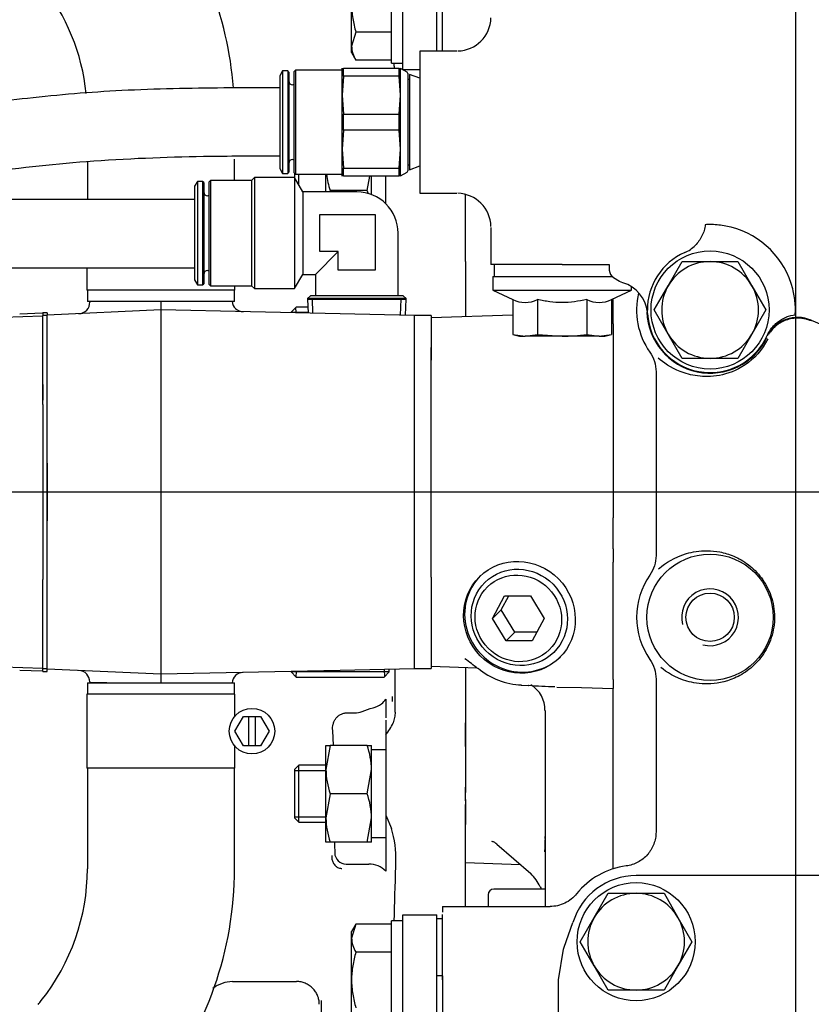
# Model space of a CAD drawing. Units: millimetres. Extents: x 0 to 1189, y 0 to 841.
# Drawn here: x 311 to 380, y 576 to 662 of the extents above; entities that cross this region are included whole.
import ezdxf
from ezdxf.lldxf.tags import DXFTag

# ---------------------------------------------------------------- set-up
doc = ezdxf.new("R2010")
doc.units = ezdxf.units.MM
for name, color, linetype in [('56120', 7, 'Continuous'), ('56123', 7, 'Continuous'), ('56221MA 65448-00', 7, 'Continuous'), ('59082-02', 7, 'Continuous'), ('59083-02', 7, 'Continuous'), ('60098-01', 7, 'Continuous'), ('65000-300', 7, 'Continuous'), ('65010-100', 7, 'Continuous'), ('65014', 7, 'Continuous'), ('65036-005', 7, 'Continuous'), ('65091MA-LH-INSTA', 7, 'Continuous'), ('65091MA-RH-INSTA', 7, 'Continuous'), ('65092-200', 7, 'Continuous'), ('65096-000', 7, 'Continuous'), ('65592-000', 7, 'Continuous'), ('__HUKS0004_DEPTS', 7, 'Continuous'), ('Default', 7, 'Continuous'), ('MS166-30', 7, 'Continuous'), ('MS18-130', 7, 'Continuous'), ('MS18-60', 7, 'Continuous'), ('MS25-10', 7, 'Continuous'), ('MS29-7', 7, 'Continuous'), ('MS35-9', 7, 'Continuous'), ('MS49-30', 7, 'Continuous'), ('MS82-1', 7, 'Continuous'), ('S64-3', 7, 'Continuous'), ('UFP2303-7', 7, 'Continuous')]:
    doc.layers.add(name, color=color, linetype=linetype)
tags = doc.linetypes.add('CENTER2', pattern=[28.575, 19.05, -3.175, 3.175, -3.175]).pattern_tags.tags
tags[10:11] = [DXFTag(74, 4), DXFTag(75, 0), DXFTag(340, '0'), DXFTag(46, 0.0), DXFTag(50, 0.0), DXFTag(44, 0.0), DXFTag(45, 0.0)]
tags[8:9] = [DXFTag(74, 4), DXFTag(75, 0), DXFTag(340, '0'), DXFTag(46, 0.0), DXFTag(50, 0.0), DXFTag(44, 0.0), DXFTag(45, 0.0)]
tags[6:7] = [DXFTag(74, 4), DXFTag(75, 0), DXFTag(340, '0'), DXFTag(46, 0.0), DXFTag(50, 0.0), DXFTag(44, 0.0), DXFTag(45, 0.0)]
tags[4:5] = [DXFTag(74, 4), DXFTag(75, 0), DXFTag(340, '0'), DXFTag(46, 0.0), DXFTag(50, 0.0), DXFTag(44, 0.0), DXFTag(45, 0.0)]

# ---------------------------------------------------------------- blocks, each defined once
blk = doc.blocks.new('SEANNOT_GROUP1')
at = {"layer": 'Default', "color": 7, "linetype": 'CENTER2'}
blk.add_line((610.888, 620.539), (85.285, 620.539), dxfattribs=at)
blk = doc.blocks.new('SEANNOT_GROUP24')
at = {"layer": 'Default', "color": 7, "linetype": 'CENTER2'}
blk.add_line((378.913, 752.787), (378.913, 488.287), dxfattribs=at)
blk = doc.blocks.new('SE3')
at = {"layer": '56120', "color": 7, "linetype": 'Continuous'}
for p, q in [((312.753, 636.001), (309.288, 635.88)), ((312.753, 636.251), (310.753, 636.181)), ((312.788, 629.995), (312.788, 628.614)), ((312.788, 611.08), (312.788, 612.461)), ((309.288, 605.195), (312.753, 605.074)), ((310.753, 604.893), (312.753, 604.824))]:
    blk.add_line(p, q, dxfattribs=at)
for centre, start, end in [((312.788, 635.252), 90, 92), ((312.788, 635.002), 90, 92), ((312.788, 606.073), 268, 270), ((312.788, 605.823), 268, 270)]:
    blk.add_arc(centre, 1, start, end, dxfattribs=at)
at = {"layer": '56123', "color": 7, "linetype": 'Continuous'}
for p, q in [((312.788, 636.287), (312.788, 636.037)), ((313.163, 636.287), (312.788, 636.287)), ((312.788, 630.165), (312.788, 636.037)), ((313.163, 636.037), (312.788, 636.037)), ((313.163, 636.287), (313.163, 636.083)), ((312.788, 628.223), (312.788, 630.165)), ((312.788, 628.223), (312.788, 612.852)), ((313.163, 623.068), (313.163, 618.007)), ((312.788, 610.909), (312.788, 612.852)), ((312.788, 605.037), (312.788, 610.909)), ((312.788, 604.787), (312.788, 605.037)), ((312.788, 605.037), (313.163, 605.037)), ((312.788, 604.787), (313.163, 604.787)), ((313.163, 604.787), (313.163, 604.992))]:
    blk.add_line(p, q, dxfattribs=at)
at = {"layer": '56221MA 65448-00', "color": 7, "linetype": 'Continuous'}
for points, knots in [([(333.6, 656.057), (331.93, 656.059), (327.491, 656.043), (319.895, 655.915), (311.656, 655.215), (304.067, 654.195), (297.2, 652.929), (291.033, 651.514), (285.563, 650.031), (280.764, 648.548), (276.448, 647.068), (272.382, 645.543), (268.354, 643.902), (262.936, 641.511), (256.177, 638.167), (248.249, 633.638), (241.201, 629.031), (235.015, 624.508), (229.544, 620.114), (224.175, 615.378), (219.302, 610.651), (215.116, 606.224), (211.757, 602.407), (208.958, 599.021), (206.51, 595.901), (204.112, 592.656), (201.444, 589.031), (198.423, 584.931), (195.208, 580.566), (191.845, 575.999), (188.492, 571.448), (185.274, 567.079), (182.459, 563.258), (180.339, 560.38), (178.841, 558.346), (177.826, 556.966), (177.257, 556.198), (176.85, 555.636), (176.585, 555.241), (176.412, 554.864), (176.333, 554.633), (176.246, 554.209), (176.225, 553.845), (176.236, 553.523), (176.302, 553.108), (176.458, 552.616), (176.783, 552.02), (177.325, 551.445), (177.991, 551.05), (178.578, 550.871), (179.017, 550.815), (179.355, 550.812), (179.649, 550.839), (180.021, 550.91), (180.633, 551.126), (181.086, 551.451), (181.323, 551.656), (181.487, 551.866), (181.99, 552.521), (183.025, 553.914), (184.86, 556.401), (187.202, 559.58), (189.987, 563.361), (193.183, 567.699), (196.732, 572.518), (200.579, 577.741), (204.039, 582.437), (206.861, 586.27), (208.837, 588.949), (210.448, 591.143), (211.722, 592.813), (212.854, 594.263), (214.129, 595.856), (216.128, 598.273), (218.893, 601.45), (222.375, 605.188), (226.142, 608.951), (230.143, 612.665), (235.286, 617.092), (241.565, 621.966), (248.967, 627.006), (255.131, 630.687), (259.953, 633.294), (263.604, 635.142), (267.614, 637.033), (272.273, 639.05), (277.694, 641.162), (283.9, 643.285), (290.91, 645.318), (298.736, 647.153), (307.4, 648.662), (316.828, 649.732), (325.897, 650.059), (331.304, 650.083), (333.6, 650.074)], [0.0091159, 0.0091159, 0.0091159, 0.0091159, 0.0197, 0.03838, 0.0556895, 0.071616, 0.0861663, 0.0993446, 0.1111527, 0.121591, 0.1307384, 0.1396727, 0.1487342, 0.1579243, 0.1766941, 0.1958503, 0.2149372, 0.2294481, 0.2443208, 0.259744, 0.2757095, 0.2887749, 0.3001693, 0.3098311, 0.3185382, 0.3272753, 0.337639, 0.3500673, 0.3638142, 0.3777992, 0.3938914, 0.4101223, 0.4262006, 0.4416105, 0.4527246, 0.4635589, 0.4741094, 0.4800496, 0.4857958, 0.4913581, 0.4966774, 0.4989795, 0.4998454, 0.500602, 0.5014118, 0.5024407, 0.5038247, 0.5056176, 0.5073139, 0.5086043, 0.5094242, 0.5100737, 0.5107177, 0.5113835, 0.5128721, 0.5169164, 0.5227458, 0.5303664, 0.5382409, 0.5538042, 0.5693144, 0.5849171, 0.6007047, 0.616804, 0.6332147, 0.6498911, 0.666769, 0.6759827, 0.6838009, 0.6900998, 0.6948297, 0.698287, 0.7027521, 0.7088109, 0.7196653, 0.7312128, 0.742943, 0.754826, 0.7668497, 0.7867572, 0.805422, 0.8231419, 0.8315869, 0.8396881, 0.8487194, 0.8592978, 0.8714196, 0.8850824, 0.9002851, 0.9170296, 0.9353209, 0.9551683, 0.9765866, 0.9909578, 0.9909578, 0.9909578, 0.9909578]), ([(326.123, 646.245), (324.767, 646.245), (320.867, 646.245), (314.237, 646.246), (307.044, 646.243), (300.776, 646.251), (296.927, 646.235), (295.186, 646.244)], [0.0298026, 0.0298026, 0.0298026, 0.0298026, 0.0553425, 0.1051804, 0.1495161, 0.1883208, 0.220366, 0.220366, 0.220366, 0.220366]), ([(278.804, 641.483), (279.079, 641.44), (280.314, 641.252), (282.572, 640.95), (285.863, 640.608), (289.802, 640.329), (294.584, 640.218), (300.211, 640.254), (306.686, 640.242), (314.004, 640.246), (320.756, 640.245), (324.729, 640.245), (326.123, 640.245)], [0.6884638, 0.6884638, 0.6884638, 0.6884638, 0.6934372, 0.7108208, 0.7292159, 0.7525487, 0.7813201, 0.8145476, 0.8529474, 0.8966689, 0.9456856, 0.9711287, 0.9711287, 0.9711287, 0.9711287])]:
    blk.add_open_spline(points, degree=3, knots=knots, dxfattribs=at)
at = {"layer": '59082-02', "color": 7, "linetype": 'Continuous'}
for p, q in [((333.85, 657.537), (333.6, 657.104)), ((333.85, 657.537), (333.85, 648.537)), ((334.3, 657.537), (333.85, 657.537)), ((334.3, 657.537), (334.3, 648.537)), ((334.4, 657.437), (334.3, 657.537)), ((334.4, 657.437), (334.4, 648.637)), ((335, 657.612), (334.85, 657.462)), ((334.85, 657.462), (334.85, 648.612)), ((335, 657.612), (335, 648.462)), ((339.1, 657.612), (335, 657.612)), ((339.1, 655.412), (339.1, 657.787)), ((339.2, 657.079), (339.2, 657.787)), ((339.2, 657.787), (344.099, 657.787)), ((344.099, 657.079), (344.099, 657.787)), ((344.2, 655.412), (344.2, 657.787)), ((344.787, 657.423), (344.2, 657.762)), ((333.6, 657.104), (333.6, 648.97)), ((339.2, 657.079), (339.1, 655.412)), ((344.099, 657.079), (339.2, 657.079)), ((344.2, 655.412), (344.099, 657.079)), ((344.85, 657.315), (344.85, 648.76)), ((345, 656.775), (344.85, 656.775)), ((345, 657.219), (345, 648.856)), ((345.913, 656.887), (345, 657.219)), ((334.85, 656.312), (334.75, 656.312)), ((339.1, 650.662), (339.1, 655.412)), ((339.1, 655.412), (339.2, 653.746)), ((344.099, 653.746), (344.2, 655.412)), ((344.2, 650.662), (344.2, 655.412)), ((339.2, 652.329), (339.2, 653.746)), ((339.2, 653.746), (344.099, 653.746)), ((344.099, 652.329), (344.099, 653.746)), ((339.2, 652.329), (339.1, 650.662)), ((344.099, 652.329), (339.2, 652.329)), ((344.2, 650.662), (344.099, 652.329)), ((339.1, 648.287), (339.1, 650.662)), ((339.1, 650.662), (339.2, 648.996)), ((344.099, 648.996), (344.2, 650.662)), ((344.2, 648.287), (344.2, 650.662)), ((334.75, 649.762), (334.85, 649.762)), ((333.6, 648.97), (333.85, 648.537)), ((339.2, 648.287), (339.2, 648.996)), ((339.2, 648.996), (344.099, 648.996)), ((344.099, 648.287), (344.099, 648.996)), ((344.85, 649.3), (345, 649.3)), ((345, 648.856), (345.913, 649.188)), ((333.85, 648.537), (334.3, 648.537)), ((334.3, 648.537), (334.4, 648.637)), ((334.85, 648.612), (335, 648.462)), ((335, 648.462), (339.1, 648.462)), ((344.099, 648.287), (339.2, 648.287)), ((344.2, 648.312), (344.787, 648.652))]:
    blk.add_line(p, q, dxfattribs=at)
for centre, radius, start, end in [((344.725, 657.315), 0.125, 0, 60), ((334.75, 656.662), 0.35, 180, 270), ((334.75, 649.412), 0.35, 90, 180), ((344.725, 648.76), 0.125, 300, 0)]:
    blk.add_arc(centre, radius, start, end, dxfattribs=at)
at = {"layer": '59083-02', "color": 7, "linetype": 'Continuous'}
for p, q in [((327.523, 647.912), (327.373, 647.762)), ((327.523, 647.912), (327.523, 638.662)), ((331.123, 647.912), (327.523, 647.912)), ((331.373, 648.162), (331.123, 647.912)), ((331.123, 647.912), (331.123, 638.662)), ((331.373, 648.162), (331.373, 638.412)), ((334.901, 648.162), (331.373, 648.162)), ((334.901, 648.162), (334.901, 638.412)), ((335.623, 646.912), (334.901, 648.162)), ((326.373, 647.837), (326.123, 647.404)), ((326.123, 647.404), (326.123, 639.17)), ((326.373, 647.837), (326.373, 638.737)), ((326.823, 647.837), (326.373, 647.837)), ((326.823, 647.837), (326.823, 638.737)), ((326.923, 647.737), (326.823, 647.837)), ((326.923, 647.737), (326.923, 638.837)), ((327.373, 647.762), (327.373, 638.812)), ((327.373, 646.562), (327.273, 646.562)), ((335.623, 646.912), (335.623, 639.662)), ((340.373, 646.912), (335.623, 646.912)), ((337.123, 644.912), (341.998, 644.912)), ((337.123, 641.662), (337.123, 644.912)), ((341.998, 644.912), (341.998, 640.037)), ((343.998, 637.787), (343.998, 643.287)), ((336.748, 639.662), (338.748, 641.662)), ((338.748, 641.662), (337.123, 641.662)), ((338.748, 640.037), (338.748, 641.662)), ((327.273, 640.012), (327.373, 640.012)), ((334.901, 638.412), (335.623, 639.662)), ((335.623, 639.662), (336.748, 639.662)), ((336.748, 639.662), (336.748, 637.787)), ((341.998, 640.037), (338.748, 640.037)), ((326.123, 639.17), (326.373, 638.737)), ((326.373, 638.737), (326.823, 638.737)), ((326.823, 638.737), (326.923, 638.837)), ((327.373, 638.812), (327.523, 638.662)), ((327.523, 638.662), (331.123, 638.662)), ((331.123, 638.662), (331.373, 638.412)), ((331.373, 638.412), (334.901, 638.412)), ((336.301, 637.787), (336.048, 637.535)), ((344.698, 637.535), (336.048, 637.535)), ((336.048, 637.535), (336.048, 637.492)), ((344.446, 637.787), (336.301, 637.787)), ((344.698, 637.535), (344.446, 637.787)), ((344.698, 637.492), (344.698, 637.535)), ((336.048, 637.492), (344.698, 637.492)), ((336.048, 637.492), (336.087, 636.26)), ((336.514, 636.273), (336.476, 637.492)), ((344.226, 636.089), (344.27, 637.492)), ((344.654, 636.075), (344.698, 637.492))]:
    blk.add_line(p, q, dxfattribs=at)
for centre, radius, start, end in [((327.273, 646.912), 0.35, 180, 270), ((340.373, 643.287), 3.625, 0, 90), ((327.273, 639.662), 0.35, 90, 180)]:
    blk.add_arc(centre, radius, start, end, dxfattribs=at)
at = {"layer": '60098-01', "color": 7, "linetype": 'Continuous'}
for p, q in [((335.038, 636.787), (334.602, 636.338)), ((335.031, 636.305), (335.016, 636.765)), ((336.07, 636.787), (335.038, 636.787)), ((334.602, 636.338), (336.084, 636.338)), ((334.602, 636.338), (334.603, 636.291)), ((352.302, 609.444), (353.362, 611.408)), ((353.065, 610.193), (353.721, 611.408)), ((353.362, 611.408), (355.627, 611.408)), ((355.627, 611.408), (356.833, 609.444)), ((353.065, 610.193), (352.302, 609.444)), ((354.271, 608.228), (353.065, 610.193)), ((353.507, 607.479), (352.302, 609.444)), ((356.833, 609.444), (355.773, 607.479)), ((354.271, 608.228), (353.507, 607.479)), ((356.177, 608.228), (354.271, 608.228)), ((355.773, 607.479), (353.507, 607.479)), ((334.603, 604.784), (334.602, 604.737)), ((343.224, 604.737), (334.602, 604.737)), ((334.602, 604.737), (335.038, 604.287)), ((335.031, 604.77), (335.016, 604.309)), ((342.788, 604.287), (343.224, 604.737)), ((342.789, 604.955), (342.809, 604.309)), ((343.224, 604.737), (343.216, 604.969)), ((335.038, 604.287), (342.788, 604.287))]:
    blk.add_line(p, q, dxfattribs=at)
for centre, major_axis in [((354.653, 609.528), (3.02, -3.076)), ((354.567, 609.444), (-2.715, 2.765))]:
    blk.add_ellipse(centre, major_axis=major_axis, ratio=0.963592, dxfattribs=at)
at = {"layer": '65000-300', "color": 7, "linetype": 'Continuous'}
for p, q in [((342.913, 647.037), (342.913, 648.287)), ((342.913, 645.874), (342.913, 647.037)), ((349.913, 646.471), (349.913, 646.692)), ((349.913, 640.813), (349.913, 642.888)), ((343.738, 601.197), (343.738, 604.98)), ((342.913, 602.348), (342.913, 602.052)), ((342.913, 602.052), (342.913, 601.704)), ((340.835, 601.271), (341.549, 601.528)), ((341.549, 601.528), (341.797, 601.587)), ((342.913, 601.704), (342.913, 600.696)), ((339.512, 601.142), (340.194, 601.142)), ((342.913, 600.506), (342.913, 599.209)), ((338.334, 598.287), (338.254, 599.592)), ((349.913, 598.187), (349.913, 600.262)), ((342.913, 599.209), (342.913, 598.187)), ((342.913, 598.187), (342.913, 594.037)), ((349.913, 594.037), (349.913, 594.604)), ((342.913, 594.037), (342.913, 592.162)), ((349.913, 593.419), (349.913, 594.037)), ((349.913, 590.991), (349.913, 593.09)), ((342.913, 592.162), (343.408, 590.991)), ((342.913, 592.162), (342.913, 587.569)), ((349.913, 587.646), (349.913, 590.991)), ((339.442, 587.86), (341.443, 587.86)), ((342.913, 587.569), (342.913, 587.231)), ((349.913, 584.127), (349.913, 587.646)), ((329.463, 577.537), (335.079, 577.537)), ((337.263, 572.843), (337.266, 575.862))]:
    blk.add_line(p, q, dxfattribs=at)
for centre, radius, start, end in [((341.58, 603.187), 1.575, 307.65999, 327.7894), ((340.194, 602.798), 1.656, 269.98622, 292.77351), ((341.422, 603.34), 1.793, 282.09419, 308.70409), ((339.9, 601.781), 3.961, 319.50884, 337.4636), ((335.368, 588.427), 8.44, 357.36763, 17.68588), ((339.438, 588.866), 1.006, 180.96397, 270.21026), ((341.442, 585.824), 2.036, 43.74194, 89.97107), ((329.518, 574.578), 2.959, 91.15157, 127.36977)]:
    blk.add_arc(centre, radius, start, end, dxfattribs=at)
for centre, major_axis, ratio, start_param, end_param in [((342.079, 620.537), (0, 59), 0.034921, -0.887496, -0.878241), ((343.311, 600.162), (0, 6.406), 0.034899, -1.258215, -1.184635), ((339.107, 594.037), (0, -20), 0.034921, -1.356664, -1.308361), ((342.079, 620.537), (0, -59), 0.034921, 0.878212, 0.979446), ((343.616, 590.991), (0, -6), 0.034921, 0.979446, 1.056495)]:
    blk.add_ellipse(centre, major_axis=major_axis, ratio=ratio, start_param=start_param, end_param=end_param, dxfattribs=at)
for points, knots in [([(343.738, 601.197), (343.738, 601.036), (343.723, 600.878), (343.663, 600.566), (343.618, 600.411), (343.559, 600.262)], [0, 0, 0, 0, 0.5, 0.5, 1, 1, 1, 1]), ([(338.254, 599.592), (338.237, 599.779), (338.249, 599.963), (338.316, 600.234), (338.347, 600.321), (338.424, 600.487), (338.472, 600.567), (338.584, 600.717), (338.648, 600.785), (338.79, 600.907), (338.87, 600.961), (339.039, 601.049), (339.128, 601.083), (339.316, 601.129), (339.414, 601.142), (339.512, 601.142)], [0, 0, 0, 0, 0.25, 0.25, 0.375, 0.375, 0.5, 0.5, 0.625, 0.625, 0.75, 0.75, 0.875, 0.875, 1, 1, 1, 1]), ([(338.185, 588.601), (338.174, 588.494), (338.177, 588.388), (338.21, 588.182), (338.24, 588.082), (338.311, 587.934), (338.339, 587.885), (338.407, 587.79), (338.447, 587.743), (338.522, 587.674), (338.55, 587.652), (338.613, 587.608), (338.648, 587.586), (338.731, 587.545), (338.779, 587.525), (338.871, 587.501), (338.904, 587.493), (338.98, 587.483), (339.021, 587.48), (339.063, 587.48)], [0, 0, 0, 0, 0.25, 0.25, 0.5, 0.5, 0.625, 0.625, 0.75, 0.75, 0.8125, 0.8125, 0.875, 0.875, 0.9375, 0.9375, 0.96875, 0.96875, 1, 1, 1, 1]), ([(337.08, 575.538), (337.08, 575.67), (337.067, 575.8), (337.017, 576.055), (336.978, 576.182), (336.878, 576.424), (336.816, 576.539), (336.671, 576.756), (336.587, 576.859), (336.402, 577.044), (336.302, 577.126), (336.083, 577.273), (335.967, 577.335), (335.726, 577.435), (335.6, 577.473), (335.406, 577.512), (335.341, 577.521), (335.211, 577.534), (335.144, 577.537), (335.079, 577.537)], [0, 0, 0, 0, 0.125, 0.125, 0.25, 0.25, 0.375, 0.375, 0.5, 0.5, 0.625, 0.625, 0.75, 0.75, 0.875, 0.875, 0.9375, 0.9375, 1, 1, 1, 1])]:
    blk.add_open_spline(points, degree=3, knots=knots, dxfattribs=at)
at = {"layer": '65010-100', "color": 7, "linetype": 'Continuous'}
for p, q in [((318.402, 637.287), (316.913, 637.287)), ((316.913, 637.287), (316.913, 637.209)), ((323.155, 637.287), (318.402, 637.287)), ((318.413, 637.29), (318.413, 637.287)), ((329.417, 637.287), (323.155, 637.287)), ((327.913, 637.287), (327.913, 637.29)), ((323.163, 636.537), (313.163, 636.083)), ((313.163, 632.787), (313.163, 636.083)), ((323.163, 636.537), (323.163, 632.787)), ((338.913, 636.199), (323.163, 636.537)), ((345.413, 636.059), (338.913, 636.199)), ((345.413, 636.059), (345.413, 632.787)), ((313.163, 608.287), (313.163, 632.787)), ((323.163, 632.787), (323.163, 608.287)), ((345.413, 632.787), (345.413, 608.287)), ((313.163, 604.992), (313.163, 608.287)), ((323.163, 608.287), (323.163, 604.537)), ((345.413, 608.287), (345.413, 605.016)), ((323.163, 604.537), (313.163, 604.992)), ((338.913, 604.876), (323.163, 604.537)), ((345.413, 605.016), (338.913, 604.876)), ((316.913, 603.866), (316.913, 603.787)), ((318.402, 603.787), (316.913, 603.787)), ((318.402, 603.787), (323.155, 603.787)), ((318.413, 603.787), (318.413, 603.785)), ((323.155, 603.787), (329.417, 603.787)), ((327.913, 603.785), (327.913, 603.787))]:
    blk.add_line(p, q, dxfattribs=at)
for centre, start, end in [((315.913, 637.209), 272.60256, 1.53809), ((330.413, 637.382), 184.84056, 268.76802), ((315.913, 603.866), 359.52132, 87.39744), ((330.413, 603.693), 91.23198, 175.1333)]:
    blk.add_arc(centre, 1, start, end, dxfattribs=at)
for points in [[(323.155, 637.287), (323.157, 637.181), (323.158, 637.08), (323.16, 636.895), (323.161, 636.815), (323.162, 636.679), (323.162, 636.627), (323.163, 636.555), (323.163, 636.537), (323.163, 636.537)], [(323.163, 604.537), (323.163, 604.537), (323.163, 604.52), (323.162, 604.448), (323.162, 604.396), (323.161, 604.26), (323.16, 604.18), (323.158, 603.995), (323.157, 603.894), (323.155, 603.787)]]:
    blk.add_open_spline(points, degree=3, knots=[0, 0, 0, 0, 0.25, 0.25, 0.5, 0.5, 0.75, 0.75, 1, 1, 1, 1], dxfattribs=at)
at = {"layer": '65014', "color": 7, "linetype": 'Continuous'}
for p, q in [((346.913, 636.037), (345.413, 636.037)), ((346.913, 636.037), (346.913, 632.115)), ((346.913, 610.84), (346.913, 605.037)), ((345.413, 605.037), (346.913, 605.037))]:
    blk.add_line(p, q, dxfattribs=at)
at = {"layer": '65036-005', "color": 7, "linetype": 'Continuous'}
for p, q in [((347.913, 659.257), (347.913, 663.387)), ((366.663, 631.109), (366.663, 614.966)), ((366.663, 604.109), (366.663, 590.669)), ((410.913, 586.84), (364.913, 586.84)), ((347.913, 584.127), (357.35, 584.127)), ((347.913, 584.127), (347.913, 583.627)), ((347.913, 577.687), (347.913, 583.415)), ((358.582, 580.554), (359.361, 582.724)), ((358.535, 580.396), (358.582, 580.554)), ((358.101, 577.687), (358.535, 580.396)), ((347.913, 577.687), (347.913, 538.387)), ((358.101, 538.387), (358.101, 577.687))]:
    blk.add_line(p, q, dxfattribs=at)
for radius in [5.552, 2.125]:
    blk.add_circle((371.413, 609.537), radius, dxfattribs=at)
for centre, radius, start, end in [((371.413, 636.537), 6.46, 166.56451, 214.98067), ((371.413, 636.537), 5.552, 181.96731, 334.22312), ((371.413, 609.537), 6.46, 145.01933, 214.98067), ((371.413, 609.537), 2.5, 255, 195), ((364.913, 581.037), 6.71, 97.39621, 141.16598), ((364.913, 581.037), 5.802, 90, 163.10525)]:
    blk.add_arc(centre, radius, start, end, dxfattribs=at)
for points, knots in [([(380.309, 635.568), (380.132, 635.645), (379.951, 635.704), (379.672, 635.766), (379.578, 635.783), (379.388, 635.806), (379.291, 635.814), (379.004, 635.822), (378.814, 635.809), (378.438, 635.747), (378.25, 635.697), (377.892, 635.564), (377.72, 635.482), (377.475, 635.333), (377.394, 635.278), (377.241, 635.164), (377.167, 635.103), (376.956, 634.911), (376.827, 634.77), (376.654, 634.537), (376.599, 634.457), (376.548, 634.373)], [0, 0, 0, 0, 0.125, 0.125, 0.1875, 0.1875, 0.25, 0.25, 0.375, 0.375, 0.5, 0.5, 0.625, 0.625, 0.6875, 0.6875, 0.75, 0.75, 0.875, 0.875, 0.9383609, 0.9383609, 0.9383609, 0.9383609]), ([(376.488, 634.001), (376.001, 633.004), (375.265, 632.234), (373.726, 631.195), (372.946, 630.923), (371.522, 630.658), (370.888, 630.664), (369.744, 630.811), (369.239, 630.956), (367.943, 631.466), (367.31, 631.923), (366.867, 632.29)], [0, 0, 0, 0, 0.125, 0.125, 0.25, 0.25, 0.375, 0.375, 0.5, 0.5, 0.74334, 0.74334, 0.74334, 0.74334]), ([(366.119, 632.834), (366.296, 632.581), (366.431, 632.307), (366.616, 631.719), (366.663, 631.417), (366.663, 631.109)], [0, 0, 0, 0, 0.5, 0.5, 1, 1, 1, 1]), ([(366.896, 613.809), (366.918, 613.827), (366.94, 613.845), (367.494, 614.291), (368.26, 614.813), (369.866, 615.287), (370.485, 615.396), (371.526, 615.384), (371.893, 615.351), (372.671, 615.2), (373.086, 615.079), (373.924, 614.721), (374.359, 614.477), (375.186, 613.847), (375.582, 613.46), (376.277, 612.525), (376.559, 612.001), (376.962, 610.832), (377.069, 610.219), (377.081, 608.961), (376.984, 608.343), (376.603, 607.168), (376.322, 606.627), (375.64, 605.68), (375.243, 605.279), (374.412, 604.631), (373.98, 604.383), (372.715, 603.827), (371.918, 603.7), (370.513, 603.676), (369.9, 603.78), (368.34, 604.234), (367.601, 604.713), (367.074, 605.123)], [0.1196342, 0.1196342, 0.1196342, 0.1196342, 0.125, 0.125, 0.25, 0.25, 0.3125, 0.3125, 0.34375, 0.34375, 0.375, 0.375, 0.40625, 0.40625, 0.4375, 0.4375, 0.46875, 0.46875, 0.5, 0.5, 0.53125, 0.53125, 0.5625, 0.5625, 0.59375, 0.59375, 0.625, 0.625, 0.6875, 0.6875, 0.75, 0.75, 0.867361, 0.867361, 0.867361, 0.867361]), ([(366.663, 614.966), (366.663, 614.658), (366.616, 614.356), (366.431, 613.768), (366.296, 613.494), (366.119, 613.241)], [0, 0, 0, 0, 0.5, 0.5, 1, 1, 1, 1]), ([(366.119, 605.834), (366.296, 605.581), (366.431, 605.307), (366.616, 604.719), (366.663, 604.417), (366.663, 604.109)], [0, 0, 0, 0, 0.5, 0.5, 1, 1, 1, 1]), ([(366.663, 590.669), (366.663, 590.487), (366.646, 590.308), (366.582, 589.955), (366.534, 589.78), (366.406, 589.441), (366.328, 589.279), (366.19, 589.048), (366.14, 588.973), (366.034, 588.827), (365.977, 588.756), (365.798, 588.552), (365.668, 588.429), (365.386, 588.205), (365.233, 588.105), (364.915, 587.935), (364.75, 587.865), (364.408, 587.755), (364.229, 587.715), (364.049, 587.692)], [0, 0, 0, 0, 0.125, 0.125, 0.25, 0.25, 0.375, 0.375, 0.4375, 0.4375, 0.5, 0.5, 0.625, 0.625, 0.75, 0.75, 0.875, 0.875, 1, 1, 1, 1]), ([(359.686, 585.245), (359.545, 585.07), (359.387, 584.914), (359.039, 584.638), (358.846, 584.518), (358.445, 584.326), (358.236, 584.252), (357.798, 584.152), (357.575, 584.127), (357.35, 584.127)], [0, 0, 0, 0, 0.25, 0.25, 0.5, 0.5, 0.75, 0.75, 1, 1, 1, 1])]:
    blk.add_open_spline(points, degree=3, knots=knots, dxfattribs=at)
at = {"layer": '65091MA-LH-INSTA', "color": 7, "linetype": 'Continuous'}
for p, q in [((316.7, 603.785), (329.625, 603.785)), ((316.7, 603.785), (316.7, 602.785)), ((329.625, 602.785), (329.625, 603.785)), ((316.7, 596.285), (316.7, 591.285)), ((329.625, 591.285), (329.625, 596.285)), ((316.7, 591.285), (316.7, 587.54)), ((329.625, 587.54), (329.625, 591.285)), ((316.7, 587.54), (316.7, 587.445)), ((329.625, 587.445), (329.625, 587.54))]:
    blk.add_line(p, q, dxfattribs=at)
for centre, radius, start, end in [((298.162, 587.445), 18.538, 321.38653, 359.99989), ((298.162, 587.446), 31.463, 321.36748, 359.99975), ((298.146, 587.459), 18.56, 320.01122, 321.38541)]:
    blk.add_arc(centre, radius, start, end, dxfattribs=at)
at = {"layer": '65091MA-RH-INSTA', "color": 7, "linetype": 'Continuous'}
for p, q in [((329.625, 647.912), (329.625, 649.79)), ((316.7, 649.592), (316.7, 646.245)), ((316.7, 638.29), (316.7, 637.29)), ((329.625, 637.29), (329.625, 638.29)), ((329.625, 637.29), (316.7, 637.29))]:
    blk.add_line(p, q, dxfattribs=at)
for centre, radius, start, end in [((298.162, 653.629), 31.463, 4.39318, 38.63242), ((298.162, 653.63), 18.538, 5.95045, 38.61348)]:
    blk.add_arc(centre, radius, start, end, dxfattribs=at)
at = {"layer": '65092-200', "color": 7, "linetype": 'Continuous'}
for p, q in [((349.913, 646.471), (349.913, 646.744)), ((349.913, 642.861), (349.913, 646.471)), ((349.913, 640.792), (349.913, 642.861)), ((349.913, 640.792), (349.913, 635.945)), ((354.083, 636.09), (346.913, 635.84)), ((362.913, 635.306), (362.913, 636.579)), ((362.913, 635.306), (362.913, 633.323)), ((346.913, 613.054), (346.913, 633.24)), ((362.913, 633.323), (362.913, 618.275)), ((362.913, 615.755), (362.913, 618.275)), ((362.913, 615.561), (362.913, 615.755)), ((362.913, 615.561), (362.913, 614.385)), ((362.913, 604.078), (362.913, 614.385)), ((346.913, 613.054), (346.913, 607.881)), ((346.913, 607.881), (346.913, 607.466)), ((346.913, 605.235), (350.911, 605.095)), ((349.913, 605.13), (349.913, 600.283)), ((362.913, 604.078), (362.913, 603.272)), ((354.816, 603.572), (355.44, 603.549)), ((357.962, 603.408), (360.113, 603.362)), ((360.113, 603.375), (362.913, 603.272)), ((362.913, 601.114), (362.913, 603.274)), ((356.913, 601.348), (356.913, 584.127)), ((349.913, 600.283), (349.913, 598.214)), ((349.913, 598.214), (349.913, 594.604)), ((349.913, 594.604), (349.913, 594.142)), ((349.913, 593.518), (349.913, 594.142)), ((349.913, 593.518), (349.913, 591.327)), ((352.666, 589.612), (355.652, 587.026)), ((349.913, 587.985), (354.738, 587.817))]:
    blk.add_line(p, q, dxfattribs=at)
for centre, radius, start, end in [((330.044, 578.873), 33.514, 51.31562, 53.72327), ((358.837, 647.119), 43.682, 265.58875, 268.61762), ((354.471, 601.486), 2.418, 356.65959, 60.47279), ((351.859, 588.786), 1.149, 45.22454, 67.7372), ((352.994, 584.219), 3.862, 25.21827, 46.44185)]:
    blk.add_arc(centre, radius, start, end, dxfattribs=at)
blk.add_ellipse((354.663, 609.537), major_axis=(3.503, -3.568), ratio=0.963592, dxfattribs=at)
for centre, major_axis, ratio, start_param, end_param in [((354.758, 609.631), (-3.503, 3.568), 0.963592, 0, 3.141593), ((351.641, 605.814), (0.641, 0.768), 0.027514, 3.144184, 3.410895), ((354.853, 609.725), (4.378, -4.46), 0.963592, 4.815474, 5.488516), ((355.477, 604.548), (0.037, 0.999), 0.187303, 3.141593, 3.337082), ((357.909, 590.118), (-0.992, 0.124), 0.965423, 0.087552, 0.152035), ((353.913, 590.276), (-3, 0), 0.866025, 3.095988, 3.141593), ((353.913, 590.185), (3, 0), 0.654701, 6.237581, 6.283185), ((353.913, 590.185), (-3, 0), 0.199359, 3.095988, 3.141593), ((352.552, 590.816), (0.268, 0.963), 0.870853, 3.130689, 3.156108)]:
    blk.add_ellipse(centre, major_axis=major_axis, ratio=ratio, start_param=start_param, end_param=end_param, dxfattribs=at)
blk.add_open_spline([(356.907, 589.982), (356.907, 589.949), (356.906, 589.713), (356.899, 589.319), (356.87, 589.008), (356.853, 588.946), (356.852, 588.944)], degree=3, knots=[0, 0, 0, 0, 0.0323509, 0.264197, 0.4485076, 0.5598759, 0.5598759, 0.5598759, 0.5598759], dxfattribs=at)
for points in [[(352.219, 589.857), (352.259, 589.851), (352.281, 589.849), (352.285, 589.851)], [(356.475, 585.85), (356.515, 585.785), (356.55, 585.727), (356.581, 585.665)]]:
    blk.add_open_spline(points, degree=3, dxfattribs=at)
at = {"layer": '65096-000', "color": 7, "linetype": 'Continuous'}
for p, q in [((362.913, 635.306), (362.913, 637.537)), ((362.913, 615.755), (362.913, 618.275)), ((362.913, 587.443), (362.913, 603.272))]:
    blk.add_line(p, q, dxfattribs=at)
at = {"layer": '65592-000', "color": 7, "linetype": 'Continuous'}
for p, q in [((345.913, 659.287), (345.913, 646.787)), ((349.163, 659.287), (345.913, 659.287)), ((345.913, 646.787), (349.163, 646.787)), ((352.163, 643.787), (352.163, 640.537)), ((358.413, 640.537), (352.163, 640.537)), ((358.413, 640.537), (362.558, 640.537)), ((362.558, 640.537), (362.558, 640.037)), ((363.468, 639.032), (362.927, 639.364)), ((363.75, 638.922), (363.468, 639.032)), ((365.911, 636.35), (365.902, 636.51)), ((378.901, 636.121), (378.913, 636.51))]:
    blk.add_line(p, q, dxfattribs=at)
for centre, radius, start, end in [((349.163, 662.287), 3, 271.64912, 358.28701), ((349.163, 643.787), 3, 1.64912, 88.28701), ((371.413, 636.537), 7.5, 90.21346, 93.18173), ((371.413, 636.537), 7.5, 85.33219, 90.21346), ((371.413, 636.537), 7.5, 75.75769, 85.33219), ((371.413, 636.537), 7.5, 14.24231, 75.75769), ((367.993, 644.319), 2.99, 293.72025, 314.95149), ((371.413, 636.537), 5.51, 113.72025, 180.28862), ((363.483, 640.106), 0.927, 184.21425, 233.19286), ((362.927, 636.037), 3, 5.98047, 74.08369), ((371.413, 636.537), 7.5, 4.66781, 14.24231), ((371.413, 636.537), 7.5, 359.78654, 4.66781), ((362.927, 636.037), 3, 3.37229, 5.98047), ((371.413, 636.537), 5.5, 183.37229, 335.91325), ((379.088, 632.885), 3, 66.35143, 152.60194), ((387.913, 653.037), 19, 246.35143, 293.64857)]:
    blk.add_arc(centre, radius, start, end, dxfattribs=at)
for points, knots in [([(370.996, 644.026), (370.976, 643.854), (370.941, 643.686), (370.844, 643.356), (370.78, 643.194), (370.551, 642.728), (370.352, 642.45), (370.106, 642.204)], [0, 0, 0, 0, 0.25, 0.25, 0.5, 0.5, 1, 1, 1, 1]), ([(376.434, 634.293), (376.544, 634.539), (376.683, 634.767), (376.934, 635.08), (377.026, 635.18), (377.219, 635.366), (377.32, 635.452), (377.534, 635.611), (377.646, 635.684), (377.88, 635.815), (378.002, 635.874), (378.374, 636.023), (378.633, 636.09), (378.901, 636.121)], [0, 0, 0, 0, 0.25, 0.25, 0.375, 0.375, 0.5, 0.5, 0.625, 0.625, 0.75, 0.75, 1, 1, 1, 1])]:
    blk.add_open_spline(points, degree=3, knots=knots, dxfattribs=at)
at = {"layer": '__HUKS0004_DEPTS', "color": 7, "linetype": 'Continuous'}
for p, q in [((343.413, 658.209), (343.413, 668.584)), ((339.913, 659.716), (339.913, 663.397)), ((344.413, 657.662), (344.413, 663.412)), ((347.413, 659.287), (347.413, 663.412)), ((340.292, 660.943), (339.913, 659.716)), ((343.413, 660.943), (340.292, 660.943)), ((339.913, 659.147), (339.913, 659.716)), ((339.913, 659.147), (340.292, 658.489)), ((343.413, 658.489), (340.292, 658.489)), ((343.413, 658.209), (344.413, 658.209)), ((344.413, 657.662), (345.913, 657.662)), ((344.413, 577.662), (344.413, 583.412)), ((344.413, 583.412), (347.413, 583.412)), ((347.413, 577.662), (347.413, 583.412)), ((347.913, 583.037), (347.413, 583.037)), ((340.292, 582.584), (339.913, 581.357)), ((340.292, 582.584), (339.913, 581.927)), ((343.413, 582.584), (340.292, 582.584)), ((343.413, 572.489), (343.413, 582.864)), ((344.413, 582.864), (343.413, 582.864)), ((339.913, 581.357), (339.913, 581.927)), ((339.913, 577.677), (339.913, 581.357)), ((343.413, 580.131), (340.292, 580.131)), ((347.913, 578.037), (347.413, 578.037)), ((347.913, 578.037), (347.913, 577.687)), ((339.913, 573.996), (339.913, 577.677)), ((344.413, 538.412), (344.413, 577.662)), ((347.413, 538.412), (347.413, 577.662))]:
    blk.add_line(p, q, dxfattribs=at)
for centre in [(342.31, 659.786), (342.31, 581.427)]:
    blk.add_arc(centre, 2.399, 181.66424, 212.72001, dxfattribs=at)
for points, knots in [([(339.913, 663.397), (339.913, 663.189), (339.922, 662.98), (339.957, 662.563), (339.983, 662.356), (340.082, 661.742), (340.178, 661.34), (340.292, 660.943)], [0, 0, 0, 0, 0.25, 0.25, 0.5, 0.5, 1, 1, 1, 1]), ([(340.292, 580.131), (340.177, 579.731), (340.08, 579.323), (339.948, 578.504), (339.913, 578.092), (339.913, 577.677)], [0, 0, 0, 0, 0.5, 0.5, 1, 1, 1, 1]), ([(339.913, 577.677), (339.913, 577.469), (339.922, 577.26), (339.957, 576.843), (339.983, 576.636), (340.082, 576.022), (340.178, 575.62), (340.292, 575.223)], [0, 0, 0, 0, 0.25, 0.25, 0.5, 0.5, 1, 1, 1, 1])]:
    blk.add_open_spline(points, degree=3, knots=knots, dxfattribs=at)
at = {"layer": 'MS166-30', "color": 7, "linetype": 'Continuous'}
for p, q in [((356.913, 585.662), (352.413, 585.662)), ((351.913, 585.162), (351.913, 584.127))]:
    blk.add_line(p, q, dxfattribs=at)
blk.add_arc((352.413, 585.162), 0.5, 90, 180, dxfattribs=at)
at = {"layer": 'MS18-130', "color": 7, "linetype": 'Continuous'}
for p, q in [((361.232, 583.162), (362.459, 585.287)), ((362.459, 585.287), (364.913, 585.287)), ((364.913, 585.287), (367.366, 585.287)), ((367.366, 585.287), (368.593, 583.162)), ((360.005, 581.037), (361.232, 583.162)), ((368.593, 583.162), (369.82, 581.037)), ((361.232, 578.912), (360.005, 581.037)), ((369.82, 581.037), (368.593, 578.912)), ((362.459, 576.787), (361.232, 578.912)), ((368.593, 578.912), (367.366, 576.787)), ((364.913, 576.787), (362.459, 576.787)), ((367.366, 576.787), (364.913, 576.787))]:
    blk.add_line(p, q, dxfattribs=at)
for start, end in [(90, 150), (30, 90), (150, 210), (330, 30), (210, 270), (270, 330)]:
    blk.add_arc((364.913, 581.037), 4.25, start, end, dxfattribs=at)
at = {"layer": 'MS18-60', "color": 7, "linetype": 'Continuous'}
for p, q in [((367.732, 638.662), (368.959, 640.787)), ((368.959, 640.787), (371.413, 640.787)), ((371.413, 640.787), (373.866, 640.787)), ((373.866, 640.787), (375.093, 638.662)), ((366.505, 636.537), (367.732, 638.662)), ((375.093, 638.662), (376.32, 636.537)), ((367.732, 634.412), (366.505, 636.537)), ((376.32, 636.537), (375.093, 634.412)), ((368.959, 632.287), (367.732, 634.412)), ((375.093, 634.412), (373.866, 632.287)), ((371.413, 632.287), (368.959, 632.287)), ((373.866, 632.287), (371.413, 632.287))]:
    blk.add_line(p, q, dxfattribs=at)
for start, end in [(90, 150), (30, 90), (150, 210), (330, 30), (210, 270), (270, 330)]:
    blk.add_arc((371.413, 636.537), 4.25, start, end, dxfattribs=at)
at = {"layer": 'MS25-10', "color": 7, "linetype": 'Continuous'}
for centre in [(371.413, 636.537), (364.913, 581.037)]:
    blk.add_circle(centre, 5.188, dxfattribs=at)
at = {"layer": 'MS29-7', "color": 7, "linetype": 'Continuous'}
for p, q in [((342.913, 597.887), (341.663, 597.887)), ((341.663, 590.187), (342.913, 590.187))]:
    blk.add_line(p, q, dxfattribs=at)
at = {"layer": 'MS35-9', "color": 7, "linetype": 'Continuous'}
for p, q in [((337.663, 646.912), (337.663, 648.462)), ((341.283, 647.037), (341.506, 648.287)), ((341.663, 646.675), (341.663, 648.287)), ((341.283, 647.037), (338.042, 647.037)), ((337.663, 596.162), (337.663, 598.287)), ((337.663, 598.287), (338.042, 598.287)), ((338.042, 598.287), (337.663, 596.162)), ((341.283, 598.287), (338.042, 598.287)), ((341.283, 598.287), (341.663, 598.287)), ((341.663, 596.162), (341.663, 598.287)), ((337.663, 591.912), (337.663, 596.162)), ((341.283, 594.037), (341.663, 596.162)), ((341.663, 591.912), (341.663, 596.162)), ((338.042, 594.037), (337.663, 591.912)), ((341.283, 594.037), (338.042, 594.037)), ((337.663, 589.787), (337.663, 591.912)), ((341.283, 589.787), (341.663, 591.912)), ((341.663, 589.787), (341.663, 591.912)), ((338.042, 589.787), (337.663, 589.787)), ((341.283, 589.787), (338.042, 589.787)), ((341.663, 589.787), (341.283, 589.787))]:
    blk.add_line(p, q, dxfattribs=at)
for centre, start, end in [((344.219, 649.237), 186.83601, 199.60341), ((335.107, 644.838), 16.82291, 19.60341), ((335.107, 596.088), 0.65275, 19.60341), ((344.219, 596.237), 180.65275, 199.60341), ((335.107, 591.838), 0.65275, 19.60341), ((344.219, 591.987), 180.65275, 199.60341)]:
    blk.add_arc(centre, 6.556, start, end, dxfattribs=at)
at = {"layer": 'MS49-30', "color": 7, "linetype": 'Continuous'}
for p, q in [((334.913, 648.55), (334.913, 648.143)), ((335.288, 647.494), (335.288, 648.462)), ((335.288, 596.537), (334.913, 596.162)), ((334.913, 596.162), (334.913, 591.912)), ((334.913, 596.077), (337.663, 596.077)), ((335.288, 591.537), (335.288, 596.537)), ((337.663, 596.537), (335.288, 596.537)), ((334.913, 591.997), (337.663, 591.997)), ((334.913, 591.912), (335.288, 591.537)), ((335.288, 591.537), (337.663, 591.537))]:
    blk.add_line(p, q, dxfattribs=at)
at = {"layer": 'MS82-1', "color": 7, "linetype": 'Continuous'}
for p, q in [((316.663, 640.245), (316.663, 638.29)), ((329.663, 638.29), (329.663, 638.662)), ((329.663, 638.29), (316.663, 638.29)), ((329.663, 602.785), (316.663, 602.785)), ((316.663, 602.785), (316.663, 596.285)), ((329.663, 600.858), (329.663, 602.785)), ((329.663, 599.535), (330.413, 600.834)), ((330.413, 600.834), (330.874, 600.834)), ((330.874, 598.236), (330.874, 600.834)), ((330.874, 600.834), (331.451, 600.834)), ((331.451, 600.834), (331.913, 600.834)), ((331.451, 600.834), (331.451, 598.236)), ((331.913, 600.834), (332.663, 599.535)), ((330.413, 598.236), (329.663, 599.535)), ((332.663, 599.535), (331.913, 598.236)), ((329.663, 596.285), (329.663, 598.212)), ((330.874, 598.236), (330.413, 598.236)), ((331.451, 598.236), (330.874, 598.236)), ((331.913, 598.236), (331.451, 598.236)), ((329.663, 596.285), (316.663, 596.285))]:
    blk.add_line(p, q, dxfattribs=at)
blk.add_circle((331.163, 599.535), 2, dxfattribs=at)
at = {"layer": 'S64-3', "color": 7, "linetype": 'Continuous'}
for p, q in [((352.313, 639.483), (362.906, 639.483)), ((352.313, 639.483), (352.313, 638.283)), ((364.513, 638.283), (364.513, 638.574)), ((352.313, 638.283), (364.513, 638.283)), ((352.313, 638.283), (354.083, 637.458)), ((362.743, 637.458), (364.513, 638.283)), ((354.083, 637.458), (354.083, 634.389)), ((356.248, 637.458), (356.248, 634.389)), ((360.578, 637.458), (360.578, 634.389)), ((362.743, 637.458), (362.743, 634.389)), ((354.083, 634.389), (355.165, 634.233)), ((354.083, 634.389), (354.663, 634.233)), ((354.663, 634.233), (355.165, 634.233)), ((355.165, 634.233), (356.248, 634.389)), ((358.413, 634.233), (355.165, 634.233)), ((356.248, 634.389), (358.413, 634.233)), ((361.66, 634.233), (358.413, 634.233)), ((360.578, 634.389), (361.66, 634.233)), ((361.66, 634.233), (362.743, 634.389)), ((361.66, 634.233), (362.163, 634.233)), ((362.163, 634.233), (362.743, 634.389))]:
    blk.add_line(p, q, dxfattribs=at)
for centre in [(355.165, 639.521), (361.66, 639.521)]:
    blk.add_arc(centre, 2.329, 242.30653, 297.69347, dxfattribs=at)
for points, knots in [([(360.578, 637.458), (360.222, 637.375), (359.86, 637.306), (359.137, 637.213), (358.776, 637.188), (358.051, 637.188), (357.688, 637.212), (357.143, 637.283), (356.961, 637.312), (356.602, 637.379), (356.424, 637.417), (356.248, 637.458)], [0, 0, 0, 0, 0.25, 0.25, 0.5, 0.5, 0.75, 0.75, 0.875, 0.875, 1, 1, 1, 1]), ([(358.413, 634.233), (358.773, 634.233), (359.134, 634.248), (359.856, 634.301), (360.218, 634.341), (360.578, 634.389)], [0, 0, 0, 0, 0.5, 0.5, 1, 1, 1, 1])]:
    blk.add_open_spline(points, degree=3, knots=knots, dxfattribs=at)
at = {"layer": 'UFP2303-7', "color": 7, "linetype": 'Continuous'}
blk.add_line((352.447, 640.537), (352.447, 639.483), dxfattribs=at)

msp = doc.modelspace()

# ---------------------------------------------------------------- block references
at = {"layer": 'Default'}
for name in ['SE3', 'SEANNOT_GROUP24', 'SEANNOT_GROUP1']:
    msp.add_blockref(name, (0, 0), dxfattribs=at)

doc.saveas('drawing.dxf')
